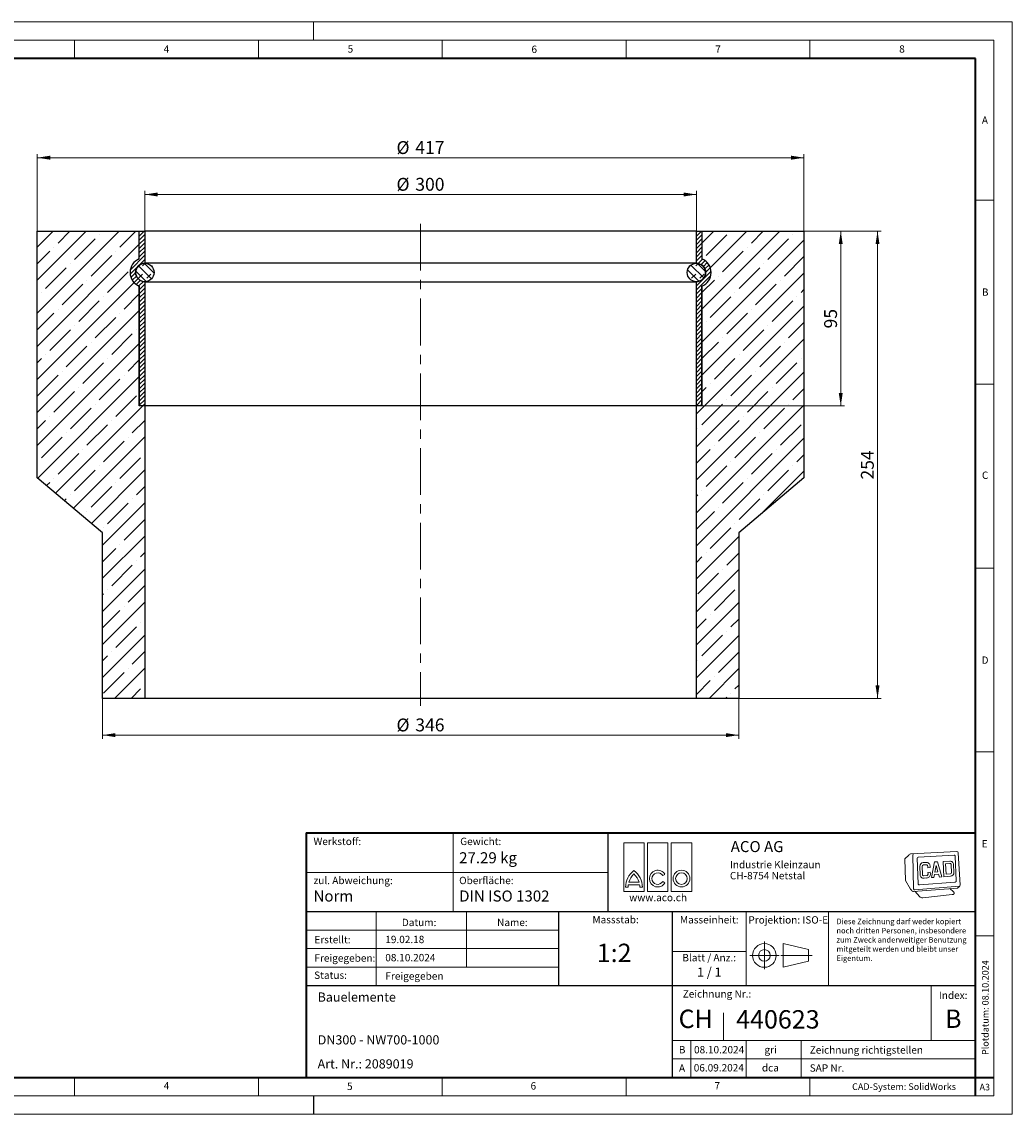
# Model space of a CAD drawing. Units: millimetres. Extents: x 0 to 646, y 0 to 297.
# Drawn here: x 151 to 420, y 0 to 297 of the extents above; entities that cross this region are included whole.
import ezdxf

# ---------------------------------------------------------------- set-up
doc = ezdxf.new("R2010")
doc.units = ezdxf.units.MM
doc.header["$PDSIZE"] = -1
doc.linetypes.add('CENTERX2', pattern=[20.32, 12.7, -2.54, 2.54, -2.54])
doc.styles.add('SLDTEXTSTYLE0', font='TXT', dxfattribs={"width": 0.605})
doc.styles.add('SLDTEXTSTYLE1', font='TXT', dxfattribs={"width": 0.563})
doc.dimstyles.new('SLDDIMSTYLE0', dxfattribs={"dimtxt": 3.5, "dimasz": 3.5, "dimexe": 0, "dimexo": 0.0625, "dimgap": 0.875, "dimtad": 1, "dimlfac": 2, "dimrnd": 1e-09, "dimzin": 12, "dimdsep": 46, "dimtxsty": 'SLDTEXTSTYLE0', "dimsah": 1, "dimcen": 0.09, "dimadec": 0, "dimazin": 3, "dimtfac": 1, "dimtdec": 3, "dimtofl": 0, "dimtmove": 0, "dimatfit": 3, "dimfxl": 1, "dimfrac": 2, "dimtolj": 1, "dimtzin": 12, "dimarcsym": 0})
doc.dimstyles.new('SLDDIMSTYLE1', dxfattribs={"dimtxt": 3.5, "dimasz": 3.5, "dimexe": 0, "dimexo": 0.0625, "dimgap": 0.875, "dimtad": 1, "dimdec": 0, "dimlfac": 2, "dimrnd": 1e-09, "dimzin": 12, "dimdsep": 46, "dimtxsty": 'SLDTEXTSTYLE0', "dimsah": 1, "dimcen": 0.09, "dimadec": 0, "dimazin": 3, "dimtfac": 1, "dimtdec": 3, "dimtofl": 0, "dimtmove": 0, "dimatfit": 3, "dimfxl": 1, "dimfrac": 2, "dimtolj": 1, "dimtzin": 12, "dimarcsym": 0})
pattern_1 = [(45, (1.6838, 1.6838), (1.122532, 3.367596), [1.5875, -3.175]), (45, (3.9289, 1.6838), (1.122532, 3.367596), [1.5875, -3.175]), (134.99997, (0, 0), (-1.1225326, -1.1225315), [])]

# ---------------------------------------------------------------- blocks, each defined once
blk = doc.blocks.new('SW_NOTE_0')
at = {"color": 0, "linetype": 'Continuous', "lineweight": 0, "insert": (7.47, 2.58), "char_height": 2, "attachment_point": 2, "style": 'SLDTEXTSTYLE0'}
blk.add_mtext('www.aco.ch', dxfattribs=at)
blk = doc.blocks.new('SW_NOTE_0_1')
at = {"color": 0, "linetype": 'Continuous', "lineweight": 0, "insert": (0, 3.87), "char_height": 3, "attachment_point": 1, "style": 'SLDTEXTSTYLE0'}
blk.add_mtext('ACO AG', dxfattribs=at)
blk = doc.blocks.new('SW_NOTE_0_2')
at = {"color": 0, "linetype": 'Continuous', "lineweight": 0, "char_height": 2, "attachment_point": 1, "style": 'SLDTEXTSTYLE0'}
for s, insert in [('Industrie Kleinzaun', (0, 2.58)), ('CH-8754 Netstal', (0, -0.42))]:
    blk.add_mtext(s, dxfattribs=dict(at, insert=insert))
blk = doc.blocks.new('ACO-Logo')
at = {"color": 179, "linetype": 'Continuous', "lineweight": 18}
for p, q in [((0, 16.17), (0, 2.94)), ((5.59, 16.17), (0, 16.17)), ((5.59, 2.94), (5.59, 16.17)), ((6.46, 16.17), (6.46, 2.94)), ((12.05, 16.17), (6.46, 16.17)), ((12.05, 2.94), (12.05, 16.17)), ((12.93, 2.94), (12.93, 16.17)), ((12.93, 16.17), (18.52, 16.17)), ((18.52, 16.17), (18.52, 2.94)), ((77.51, 12.77), (76.49, 11.76)), ((90.64, 13.74), (78.15, 13.15)), ((78.63, 12.88), (78.84, 3.65)), ((79.85, 11.93), (80.09, 4.98)), ((80.13, 12.24), (89.85, 12.76)), ((90.46, 5.79), (90.16, 12.47)), ((91.53, 4.63), (90.96, 13.46)), ((76.49, 11.76), (76.65, 5.87)), ((80.53, 9.73), (80.61, 7.48)), ((81.17, 9.75), (81.24, 7.5)), ((81.47, 10.76), (82.27, 10.81)), ((81.51, 10.13), (82.31, 10.17)), ((82.69, 9.82), (82.71, 9.37)), ((82.71, 9.35), (83.34, 9.39)), ((83.33, 9.84), (83.34, 9.39)), ((83.7, 6.67), (84.51, 10.93)), ((84.51, 10.93), (85.35, 10.97)), ((84.64, 8.19), (84.97, 9.97)), ((84.97, 9.97), (85.45, 8.24)), ((85.35, 10.97), (86.49, 6.88)), ((86.88, 11.07), (88.67, 11.16)), ((87.08, 6.93), (86.88, 11.07)), ((87.55, 10.46), (88.71, 10.53)), ((87.68, 7.61), (87.55, 10.46)), ((89.19, 8.08), (89.09, 10.18)), ((89.82, 8.11), (89.73, 10.21)), ((10.61, 7.22), (11.22, 7.57)), ((81.63, 7.15), (82.43, 7.21)), ((81.68, 6.51), (82.48, 6.58)), ((82.75, 8.08), (83.39, 8.12)), ((82.75, 8.08), (82.77, 7.58)), ((83.39, 8.12), (83.4, 7.61)), ((83.7, 6.67), (84.36, 6.72)), ((84.36, 6.72), (84.51, 7.54)), ((84.51, 7.54), (85.63, 7.61)), ((84.64, 8.19), (85.45, 8.24)), ((85.63, 7.61), (85.85, 6.83)), ((85.85, 6.83), (86.49, 6.88)), ((87.08, 6.93), (88.91, 7.07)), ((87.68, 7.61), (88.85, 7.7)), ((0.51, 4.09), (1.21, 4.09)), ((1.26, 4.73), (4.33, 4.73)), ((4.18, 5.43), (1.41, 5.43)), ((4.37, 4.09), (5.08, 4.09)), ((11.23, 5.26), (10.63, 5.62)), ((76.65, 5.87), (78.03, 3.52)), ((78.03, 3.52), (78.36, 3.14)), ((78.36, 3.14), (78.47, 3.02)), ((78.8, 2.89), (90.8, 3.85)), ((79.16, 3.36), (91.26, 4.31)), ((80.41, 4.7), (90.18, 5.48)), ((88.68, 3.68), (89.67, 2.79)), ((90.8, 3.85), (91.4, 4.35)), ((0, 2.94), (5.59, 2.94)), ((6.46, 2.94), (12.05, 2.94)), ((18.52, 2.94), (12.93, 2.94)), ((79.26, 2.93), (80.49, 1.53)), ((81.34, 1.2), (89.33, 2.05)), ((89.67, 2.79), (89.75, 2.72)), ((89.75, 2.72), (89.8, 2.67)), ((89.8, 2.67), (89.84, 2.6)), ((89.84, 2.6), (89.87, 2.52)), ((89.87, 2.52), (89.87, 2.31))]:
    blk.add_line(p, q, dxfattribs=at)
for radius in [2.28, 1.58]:
    blk.add_circle((15.72, 6.41), radius, dxfattribs=at)
for centre, radius, start, end in [((78.19, 12.35), 0.8, 92.6996, 148.2554), ((78.93, 12.89), 0.3, 92.6996, 181.273), ((80.15, 11.94), 0.3, 93.0418, 181.9349), ((89.86, 12.46), 0.3, 2.5148, 93.0418), ((90.66, 13.44), 0.3, 3.7249, 92.6996), ((81.53, 9.76), 1, 93.1134, 181.9415), ((81.53, 9.76), 0.363, 93.1134, 181.9415), ((82.33, 9.81), 1, 1.9415, 93.1134), ((82.33, 9.81), 0.363, 1.9415, 93.1134), ((88.73, 10.16), 1, 2.6542, 93.1134), ((88.73, 10.16), 0.363, 2.6542, 93.1134), ((6.13, 4.07), 5.62, 126.4236, 179.7474), ((6.13, 4.07), 4.91, 132.7321, 163.9341), ((-0.54, 4.07), 5.62, 0.2526, 53.5764), ((-0.54, 4.07), 4.91, 16.0659, 47.2679), ((9.26, 6.41), 2.28, 30.7309, 330), ((9.26, 6.41), 1.58, 31.0558, 330), ((81.61, 7.51), 1, 181.9415, 274.3987), ((81.61, 7.51), 0.363, 181.9415, 274.3987), ((82.4, 7.57), 0.363, 274.3987, 1.9415), ((82.4, 7.57), 1, 274.3987, 1.9415), ((88.83, 8.07), 0.363, 274.3987, 2.6542), ((88.83, 8.07), 1, 274.3987, 2.6542), ((6.13, 4.07), 4.91, 172.3058, 179.7113), ((-0.54, 4.07), 4.91, 0.2887, 7.6942), ((78.77, 3.29), 0.4, 221.0091, 274.5606), ((79.14, 3.65), 0.3, 181.273, 274.4996), ((80.39, 4.99), 0.3, 181.9349, 274.6063), ((90.16, 5.78), 0.3, 274.6063, 2.5148), ((91.23, 4.61), 0.3, 274.4996, 3.7249), ((81.24, 2.19), 1, 221.4087, 276.0561), ((89.05, 4.1), 2.08, 277.7635, 279.1918), ((89.32, 2.43), 0.379, 279.1918, 281.4992), ((89.13, 3.35), 1.32, 281.4992, 285.2551), ((88.05, 7.32), 5.43, 285.2551, 287.1087), ((89.48, 2.66), 0.555, 287.1087, 303.6901), ((89.69, 2.35), 0.188, 303.6901, 332.3803), ((89.77, 2.31), 0.0984, 332.3803, 4.9765)]:
    blk.add_arc(centre, radius, start, end, dxfattribs=at)
at = {"color": 7, "linetype": 'Continuous', "lineweight": 0}
for name, p in [('SW_NOTE_0_1', (29.12, 12.75)), ('SW_NOTE_0_2', (28.89, 8.64)), ('SW_NOTE_0', (1.9, -0.32))]:
    blk.add_blockref(name, p, dxfattribs=at)
blk = doc.blocks.new('SW_NOTE_0_3')
at = {"color": 0, "linetype": 'Continuous', "lineweight": 0, "char_height": 1.5, "attachment_point": 1, "style": 'SLDTEXTSTYLE0'}
for s, insert in [('Diese Zeichnung darf weder kopiert', (0, 1.93)), ('zum Zweck anderweitiger Benutzung', (0, -3.07)), ('noch dritten Personen, insbesondere', (0, -0.57)), ('mitgeteilt werden und bleibt unser', (0, -5.57)), ('Eigentum.', (0, -8.07))]:
    blk.add_mtext(s, dxfattribs=dict(at, insert=insert))
blk = doc.blocks.new('_D')
at = {"color": 7, "linetype": 'Continuous', "lineweight": 0}
for p, q in [((334.24, 240.06), (384.39, 240.06)), ((383.39, 113.06), (383.39, 240.06)), ((334.24, 113.06), (384.39, 113.06))]:
    blk.add_line(p, q, dxfattribs=at)
at = {"color": 7, "linetype": 'Continuous', "lineweight": 18}
for points in [[(383.39, 240.06), (382.85, 236.56), (383.92, 236.56)], [(383.39, 113.06), (383.92, 116.56), (382.85, 116.56)]]:
    blk.add_solid(points, dxfattribs=at)
at = {"color": 7, "linetype": 'Continuous', "lineweight": 18, "insert": (378.87, 172.55), "char_height": 3.5, "attachment_point": 1, "rotation": 90, "style": 'SLDTEXTSTYLE0'}
blk.add_mtext('254', dxfattribs=at)
blk = doc.blocks.new('_D_1')
at = {"color": 7, "linetype": 'Continuous', "lineweight": 0}
for p, q in [((334.24, 240.06), (374.39, 240.06)), ((373.39, 240.06), (373.39, 192.56)), ((334.24, 192.56), (374.39, 192.56))]:
    blk.add_line(p, q, dxfattribs=at)
at = {"color": 7, "linetype": 'Continuous', "lineweight": 18}
for points in [[(373.39, 240.06), (372.85, 236.56), (373.92, 236.56)], [(373.39, 192.56), (373.92, 196.06), (372.85, 196.06)]]:
    blk.add_solid(points, dxfattribs=at)
at = {"color": 7, "linetype": 'Continuous', "lineweight": 18, "insert": (368.87, 213.64), "char_height": 3.5, "attachment_point": 1, "rotation": 90, "style": 'SLDTEXTSTYLE0'}
blk.add_mtext('95', dxfattribs=at)
blk = doc.blocks.new('_D_2')
at = {"color": 7, "linetype": 'Continuous', "lineweight": 0}
for p, q in [((184.14, 240.16), (184.14, 251.06)), ((334.14, 250.06), (184.14, 250.06)), ((334.14, 240.16), (334.14, 251.06))]:
    blk.add_line(p, q, dxfattribs=at)
at = {"color": 7, "linetype": 'Continuous', "lineweight": 18}
for points in [[(184.14, 250.06), (187.64, 249.52), (187.64, 250.6)], [(334.14, 250.06), (330.64, 250.6), (330.64, 249.52)]]:
    blk.add_solid(points, dxfattribs=at)
at = {"color": 7, "linetype": 'Continuous', "lineweight": 18, "char_height": 3.5, "attachment_point": 1, "style": 'SLDTEXTSTYLE0'}
for s, insert in [('%%c', (252.57, 254.57)), ('300', (257.68, 254.58))]:
    blk.add_mtext(s, dxfattribs=dict(at, insert=insert))
blk = doc.blocks.new('_D_3')
at = {"color": 7, "linetype": 'Continuous', "lineweight": 0}
for p, q in [((154.89, 240.16), (154.89, 261.06)), ((154.89, 260.06), (363.39, 260.06)), ((363.39, 240.16), (363.39, 261.06))]:
    blk.add_line(p, q, dxfattribs=at)
at = {"color": 7, "linetype": 'Continuous', "lineweight": 18}
for points in [[(154.89, 260.06), (158.39, 259.52), (158.39, 260.6)], [(363.39, 260.06), (359.89, 260.6), (359.89, 259.52)]]:
    blk.add_solid(points, dxfattribs=at)
at = {"color": 7, "linetype": 'Continuous', "lineweight": 18, "char_height": 3.5, "attachment_point": 1, "style": 'SLDTEXTSTYLE0'}
for s, insert in [('%%c', (252.57, 264.57)), ('417', (257.68, 264.58))]:
    blk.add_mtext(s, dxfattribs=dict(at, insert=insert))
blk = doc.blocks.new('_D_4')
at = {"color": 7, "linetype": 'Continuous', "lineweight": 0}
for p, q in [((172.64, 112.96), (172.64, 102.06)), ((345.64, 112.96), (345.64, 102.06)), ((172.64, 103.06), (345.64, 103.06))]:
    blk.add_line(p, q, dxfattribs=at)
at = {"color": 7, "linetype": 'Continuous', "lineweight": 18}
for points in [[(172.64, 103.06), (176.14, 102.52), (176.14, 103.6)], [(345.64, 103.06), (342.14, 103.6), (342.14, 102.52)]]:
    blk.add_solid(points, dxfattribs=at)
at = {"color": 7, "linetype": 'Continuous', "lineweight": 18, "char_height": 3.5, "attachment_point": 1, "style": 'SLDTEXTSTYLE0'}
for s, insert in [('%%c', (252.57, 107.57)), ('346', (257.68, 107.58))]:
    blk.add_mtext(s, dxfattribs=dict(at, insert=insert))

msp = doc.modelspace()

# ---------------------------------------------------------------- hatches: boundary and pattern name
at = {"linetype": 'Continuous', "lineweight": 18}
h = msp.add_hatch(dxfattribs=at)
h.set_pattern_fill('ANSI35', style=0)
edge = h.paths.add_edge_path(flags=0)
edge.add_line((172.6355, 113.0596), (184.1355, 113.0596))
edge.add_line((184.1355, 113.0596), (184.1355, 192.5596))
edge.add_line((184.1355, 192.5596), (182.6355, 192.5596))
edge.add_line((182.6355, 192.5596), (182.6355, 225.1446))
edge.add_arc((184.137, 228.8521), 4, 112.047191, 247.952809, ccw=False)
edge.add_line((182.6355, 232.5596), (182.6355, 240.0596))
edge.add_line((182.6355, 240.0596), (154.8855, 240.0596))
edge.add_line((154.8855, 240.0596), (154.8855, 173.0596))
edge.add_line((154.8855, 173.0596), (172.6355, 158.0596))
edge.add_line((172.6355, 158.0596), (172.6355, 113.0596))
h = msp.add_hatch(dxfattribs=at)
h.set_pattern_fill('ANSI31', scale=0.25, style=0)
edge = h.paths.add_edge_path(flags=0)
edge.add_line((184.1355, 240.0596), (182.6355, 240.0596))
edge.add_line((182.6355, 240.0596), (182.6355, 232.5596))
edge.add_arc((184.1355, 228.8515), 4, 112.024313, 247.975687)
edge.add_line((182.6355, 225.1434), (182.6355, 192.5596))
edge.add_line((182.6355, 192.5596), (184.1355, 192.5596))
edge.add_line((184.1355, 192.5596), (184.1355, 226.3515))
edge.add_arc((184.1355, 228.8515), 2.5, 90, 270, ccw=False)
edge.add_line((184.1355, 231.3515), (184.1355, 240.0596))
h = msp.add_hatch(dxfattribs=at)
h.set_pattern_fill('ANSI31', scale=0.25, style=0)
edge = h.paths.add_edge_path(flags=0)
edge.add_line((335.6355, 240.0596), (334.1355, 240.0596))
edge.add_line((334.1355, 240.0596), (334.1355, 231.3515))
edge.add_arc((334.1355, 228.8515), 2.5, -90, 90, ccw=False)
edge.add_line((334.1355, 226.3515), (334.1355, 192.5596))
edge.add_line((334.1355, 192.5596), (335.6355, 192.5596))
edge.add_line((335.6355, 192.5596), (335.6355, 225.1434))
edge.add_arc((334.1355, 228.8515), 4, 292.024313, 427.975687)
edge.add_line((335.6355, 232.5596), (335.6355, 240.0596))
h = msp.add_hatch(dxfattribs=at)
h.set_pattern_fill('ANSI35', style=0)
edge = h.paths.add_edge_path(flags=0)
edge.add_line((334.1355, 113.0596), (345.6355, 113.0596))
edge.add_line((345.6355, 113.0596), (345.6355, 158.0596))
edge.add_line((345.6355, 158.0596), (363.3855, 173.0596))
edge.add_line((363.3855, 173.0596), (363.3855, 240.0596))
edge.add_line((363.3855, 240.0596), (335.6355, 240.0596))
edge.add_line((335.6355, 240.0596), (335.6355, 232.5596))
edge.add_arc((334.134, 228.8521), 4, -67.952809, 67.952809, ccw=False)
edge.add_line((335.6355, 225.1446), (335.6355, 192.5596))
edge.add_line((335.6355, 192.5596), (334.1355, 192.5596))
edge.add_line((334.1355, 192.5596), (334.1355, 113.0596))
h = msp.add_hatch(dxfattribs=at)
h.set_pattern_fill('DIN 128 Elastomer-Rubber', scale=0.25, style=0, pattern_type=2)
h.set_pattern_definition(pattern_1)
edge = h.paths.add_edge_path(flags=0)
edge.add_arc((184.1355, 228.8515), 2.5, 0, 360)
h = msp.add_hatch(dxfattribs=at)
h.set_pattern_fill('DIN 128 Elastomer-Rubber', scale=0.25, style=0, pattern_type=2)
h.set_pattern_definition(pattern_1)
edge = h.paths.add_edge_path(flags=0)
edge.add_arc((334.1355, 228.8515), 2.5, 0, 360)

# ---------------------------------------------------------------- linework, layer by layer
at = {"color": 7, "linetype": 'Continuous', "lineweight": 18}
for p, q in [((0, 297), (420, 297)), ((230, 292), (230, 297)), ((420, 0), (420, 297)), ((15, 292), (415, 292)), ((165, 292), (165, 287)), ((215, 292), (215, 287)), ((265, 292), (265, 287)), ((315, 292), (315, 287)), ((365, 292), (365, 287)), ((415, 292), (415, 5)), ((410, 248.5), (415, 248.5)), ((410, 198.5), (415, 198.5)), ((410, 148.5), (415, 148.5)), ((410, 98.5), (415, 98.5)), ((268, 76.5), (268, 55)), ((228, 65.75), (310, 65.75)), ((228, 55), (410, 55)), ((410, 55), (228, 55)), ((247, 55), (247, 35)), ((271.6, 55), (271.6, 40)), ((347.6611, 35), (347.6611, 55)), ((370.0572, 55.012), (370.0572, 35)), ((228, 50), (296.6, 50)), ((410, 48.5), (415, 48.5)), ((296.6, 45), (228, 45)), ((357.7662, 46.372), (357.7662, 39.9353)), ((364.6059, 44.7376), (357.7662, 46.372)), ((364.6059, 44.7376), (364.6059, 41.5697)), ((347.6611, 44.2134), (327.6611, 44.2134)), ((228, 40), (296.6, 40)), ((357.7662, 39.9353), (364.6059, 41.5697)), ((398, 35), (398, 20)), ((341.4855, 20), (341.4855, 27.5647)), ((327.6611, 20), (410, 20)), ((332.6611, 20), (332.6611, 10)), ((347.6611, 20), (347.6611, 10)), ((362.6611, 20), (362.6611, 10)), ((410, 15), (327.6611, 15)), ((165, 10), (165, 5)), ((215, 10), (215, 5)), ((265, 10), (265, 5)), ((315, 10), (315, 5)), ((365, 10), (365, 5)), ((15, 5), (415, 5)), ((0, 0), (420, 0))]:
    msp.add_line(p, q, dxfattribs=at)
at = {"color": 7, "linetype": 'Continuous', "lineweight": 35}
for p, q in [((410, 287), (20, 287)), ((410, 5), (410, 287)), ((228, 76.5), (228, 10)), ((228, 76.5), (410, 76.5)), ((20, 10), (415, 10))]:
    msp.add_line(p, q, dxfattribs=at)
at = {"color": 7, "linetype": 'CENTERX2', "lineweight": 18}
for p, q in [((259.1355, 242.0596), (259.1355, 111.0596)), ((352.6175, 46.908), (352.6175, 39.4622)), ((348.624, 43.1537), (356.6109, 43.1537)), ((357.1289, 43.1537), (365.6255, 43.1537))]:
    msp.add_line(p, q, dxfattribs=at)
at = {"color": 7, "linetype": 'Continuous', "lineweight": 25}
for p, q in [((154.8855, 173.0596), (154.8855, 240.0596)), ((154.8855, 240.0596), (182.6355, 240.0596)), ((182.6355, 232.5596), (182.6355, 240.0596)), ((182.6355, 240.0596), (184.1355, 240.0596)), ((184.1355, 240.0596), (184.1355, 231.3515)), ((334.1355, 240.0596), (184.1355, 240.0596)), ((334.1355, 231.3515), (334.1355, 240.0596)), ((334.1355, 240.0596), (335.6355, 240.0596)), ((335.6355, 240.0596), (335.6355, 232.5596)), ((335.6355, 240.0596), (363.3855, 240.0596)), ((363.3855, 240.0596), (363.3855, 173.0596)), ((334.1355, 231.3515), (184.1355, 231.3515)), ((184.1355, 226.3515), (334.1355, 226.3515)), ((184.1355, 226.3515), (184.1355, 192.5596)), ((334.1355, 192.5596), (334.1355, 226.3515)), ((182.6355, 225.1446), (182.6355, 192.5596)), ((182.6355, 192.5596), (182.6355, 225.1434)), ((335.6355, 192.5596), (335.6355, 225.1446)), ((335.6355, 225.1434), (335.6355, 192.5596)), ((184.1355, 192.5596), (182.6355, 192.5596)), ((334.1355, 192.5596), (184.1355, 192.5596)), ((184.1355, 192.5596), (184.1355, 113.0596)), ((335.6355, 192.5596), (334.1355, 192.5596)), ((334.1355, 113.0596), (334.1355, 192.5596)), ((172.6355, 158.0596), (154.8855, 173.0596)), ((363.3855, 173.0596), (345.6355, 158.0596)), ((172.6355, 113.0596), (172.6355, 158.0596)), ((345.6355, 158.0596), (345.6355, 113.0596)), ((184.1355, 113.0596), (172.6355, 113.0596)), ((334.1355, 113.0596), (184.1355, 113.0596)), ((345.6355, 113.0596), (334.1355, 113.0596)), ((310, 76.5), (310, 55)), ((410, 55), (228, 55)), ((296.6, 55), (296.6, 35)), ((327.6611, 10), (327.6611, 55)), ((228, 35), (410, 35))]:
    msp.add_line(p, q, dxfattribs=at)
msp.add_line((230, 5), (230, 0))
for centre in [(184.1355, 228.8515), (334.1355, 228.8515)]:
    msp.add_circle(centre, 2.5, dxfattribs=at)
at = {"color": 7, "linetype": 'Continuous', "lineweight": 18}
for radius in [3.2183, 1.584]:
    msp.add_circle((352.6175, 43.1537), radius, dxfattribs=at)
at = {"color": 7, "linetype": 'Continuous', "lineweight": 25}
for centre, radius, start, end in [((184.1355, 228.8515), 4, 112.024313, 247.975687), ((184.137, 228.8521), 4, 112.047191, 247.952809), ((334.1355, 228.8515), 4, 292.024313, 67.975687), ((334.134, 228.8521), 4, 292.047191, 67.952809), ((184.1355, 228.8515), 2.5, 90, 270), ((334.1355, 228.8515), 2.5, 270, 90)]:
    msp.add_arc(centre, radius, start, end, dxfattribs=at)
msp.add_point((410, 10))

# ---------------------------------------------------------------- block references
at = {"color": 7, "linetype": 'Continuous'}
msp.add_blockref('ACO-Logo', (314.3511, 57.6366), dxfattribs=at)
at = {"color": 7, "linetype": 'Continuous', "lineweight": 0}
msp.add_blockref('SW_NOTE_0_3', (372.2204, 51.2203), dxfattribs=at)

# ---------------------------------------------------------------- texts
at = {"color": 7, "linetype": 'Continuous', "lineweight": 18}
for s, insert, char_height, attachment_point, style in [('4', (190.03, 290.6343), 2, 2, 'SLDTEXTSTYLE0'), ('5', (240.0418, 290.6369), 2, 2, 'SLDTEXTSTYLE0'), ('6', (290.0344, 290.5429), 2, 2, 'SLDTEXTSTYLE0'), ('7', (340.0216, 290.5954), 2, 2, 'SLDTEXTSTYLE0'), ('8', (390.0377, 290.6215), 2, 2, 'SLDTEXTSTYLE0'), ('A', (412.5951, 271.2798), 2, 2, 'SLDTEXTSTYLE0'), ('B', (412.6717, 224.5121), 2, 2, 'SLDTEXTSTYLE0'), ('C', (412.6491, 174.728), 2, 2, 'SLDTEXTSTYLE0'), ('D', (412.6234, 124.4518), 2, 2, 'SLDTEXTSTYLE0'), ('Werkstoff:', (230, 75.1611), 2, 1, 'SLDTEXTSTYLE0'), ('Gewicht:', (269.898, 75.1611), 2, 1, 'SLDTEXTSTYLE0'), ('E', (412.5161, 74.5096), 2, 2, 'SLDTEXTSTYLE0'), ('27.29 kg', (269.6126, 71.2122), 3, 1, 'SLDTEXTSTYLE0'), ('zul. Abweichung:', (230, 64.5423), 2, 1, 'SLDTEXTSTYLE0'), ('Oberfläche:', (269.6126, 64.5423), 2, 1, 'SLDTEXTSTYLE0'), ('Norm', (230, 60.8119), 3, 1, 'SLDTEXTSTYLE0'), ('DIN ISO 1302', (269.6126, 60.8119), 3, 1, 'SLDTEXTSTYLE0'), ('Massstab:', (312.1625, 53.8816), 2, 2, 'SLDTEXTSTYLE0'), ('Masseinheit:', (337.6324, 53.8554), 2, 2, 'SLDTEXTSTYLE0'), ('Projektion: ISO-E', (348.2746, 53.8191), 2, 1, 'SLDTEXTSTYLE0'), ('Datum:', (254.0355, 53.1295), 2, 1, 'SLDTEXTSTYLE0'), ('Name:', (279.9349, 53.1361), 2, 1, 'SLDTEXTSTYLE0'), ('Erstellt:', (230.2614, 48.4499), 2, 1, 'SLDTEXTSTYLE0'), ('19.02.18', (249.5285, 48.4989), 2, 1, 'SLDTEXTSTYLE0'), ('1:2', (311.7649, 46.349), 5, 2, 'SLDTEXTSTYLE0'), ('Freigegeben:', (230.2614, 43.4434), 2, 1, 'SLDTEXTSTYLE0'), ('08.10.2024', (249.5285, 43.5603), 2, 1, 'SLDTEXTSTYLE0'), ('Blatt / Anz.:', (337.6114, 43.5452), 2, 2, 'SLDTEXTSTYLE0'), ('Status:', (230.1851, 38.7794), 2, 1, 'SLDTEXTSTYLE0'), ('Freigegeben', (249.5568, 38.5582), 2, 1, 'SLDTEXTSTYLE0'), ('1 / 1', (337.6348, 39.8697), 2.5, 2, 'SLDTEXTSTYLE1'), ('Bauelemente', (231.116, 33.0905), 2.5, 1, 'SLDTEXTSTYLE0'), ('Zeichnung Nr.:', (330.407, 33.6926), 2, 1, 'SLDTEXTSTYLE0'), ('Index:', (403.9553, 33.3249), 2, 2, 'SLDTEXTSTYLE0'), ('CH', (329.2896, 28.4139), 5, 1, 'SLDTEXTSTYLE0'), ('440623', (344.9268, 28.2773), 5, 1, 'SLDTEXTSTYLE0'), ('B', (403.9986, 28.4395), 5, 2, 'SLDTEXTSTYLE0'), ('DN300 - NW700-1000', (231.1476, 21.453), 2.5, 1, 'SLDTEXTSTYLE0'), ('B', (330.2495, 18.5245), 2, 2, 'SLDTEXTSTYLE0'), ('08.10.2024', (340.3041, 18.5246), 2, 2, 'SLDTEXTSTYLE0'), ('gri', (354.3178, 18.5246), 2, 2, 'SLDTEXTSTYLE0'), ('Zeichnung richtigstellen', (364.9469, 18.4594), 2, 1, 'SLDTEXTSTYLE0'), ('Art. Nr.: 2089019', (231.1132, 14.9211), 2.5, 1, 'SLDTEXTSTYLE0'), ('A', (330.2274, 13.5245), 2, 2, 'SLDTEXTSTYLE0'), ('06.09.2024', (340.2248, 13.6069), 2, 2, 'SLDTEXTSTYLE0'), ('dca', (354.2454, 13.6069), 2, 2, 'SLDTEXTSTYLE0'), ('SAP Nr.', (364.9469, 13.5417), 2, 1, 'SLDTEXTSTYLE0'), ('4', (190.0227, 8.7073), 2, 2, 'SLDTEXTSTYLE0'), ('5', (239.875, 8.5638), 2, 2, 'SLDTEXTSTYLE0'), ('6', (289.7886, 8.6885), 2, 2, 'SLDTEXTSTYLE0'), ('7', (339.8003, 8.7205), 2, 2, 'SLDTEXTSTYLE0'), ('CAD-System: SolidWorks', (390.5946, 8.3847), 1.8, 2, 'SLDTEXTSTYLE0'), ('A3', (412.5579, 8.255), 1.8, 2, 'SLDTEXTSTYLE0')]:
    msp.add_mtext(s, dxfattribs=dict(at, insert=insert, char_height=char_height, attachment_point=attachment_point, style=style))
at = {"color": 7, "linetype": 'Continuous', "lineweight": 18, "insert": (411.7953, 41.8477), "char_height": 1.8, "attachment_point": 3, "rotation": 90, "style": 'SLDTEXTSTYLE0'}
msp.add_mtext('Plotdatum: 08.10.2024', dxfattribs=at)

# ---------------------------------------------------------------- dimensions: what is measured, and where the dimension line sits
at = {"color": 7, "linetype": 'Continuous', "lineweight": 18}
for base, p1, p2, dimstyle, picture, middle in [((363.3855, 260.0596), (154.8855, 240.0596), (363.3855, 240.0596), 'SLDDIMSTYLE0', '_D_3', (259.1355, 260.0596)), ((184.1355, 250.0596), (334.1355, 240.0596), (184.1355, 240.0596), 'SLDDIMSTYLE1', '_D_2', (259.1355, 250.0596)), ((345.6355, 103.0596), (172.6355, 113.0596), (345.6355, 113.0596), 'SLDDIMSTYLE0', '_D_4', (259.1355, 103.0596))]:
    dim = msp.add_linear_dim(base=base, p1=p1, p2=p2, text='%%c<>', dimstyle=dimstyle, dxfattribs=at)
    dim.commit()
    dim.dimension.update_dxf_attribs({"geometry": picture, "text_midpoint": middle, "dimtype": 160})
for base, p1, p2, picture, middle in [((383.3855, 240.0596), (334.1355, 113.0596), (334.1355, 240.0596), '_D', (383.3855, 176.5596)), ((373.3855, 192.5596), (334.1355, 240.0596), (334.1355, 192.5596), '_D_1', (373.3855, 216.3096))]:
    dim = msp.add_linear_dim(base=base, p1=p1, p2=p2, angle=90, dimstyle='SLDDIMSTYLE0', dxfattribs=at)
    dim.commit()
    dim.dimension.update_dxf_attribs({"geometry": picture, "text_midpoint": middle, "dimtype": 160})

doc.saveas('drawing.dxf')
